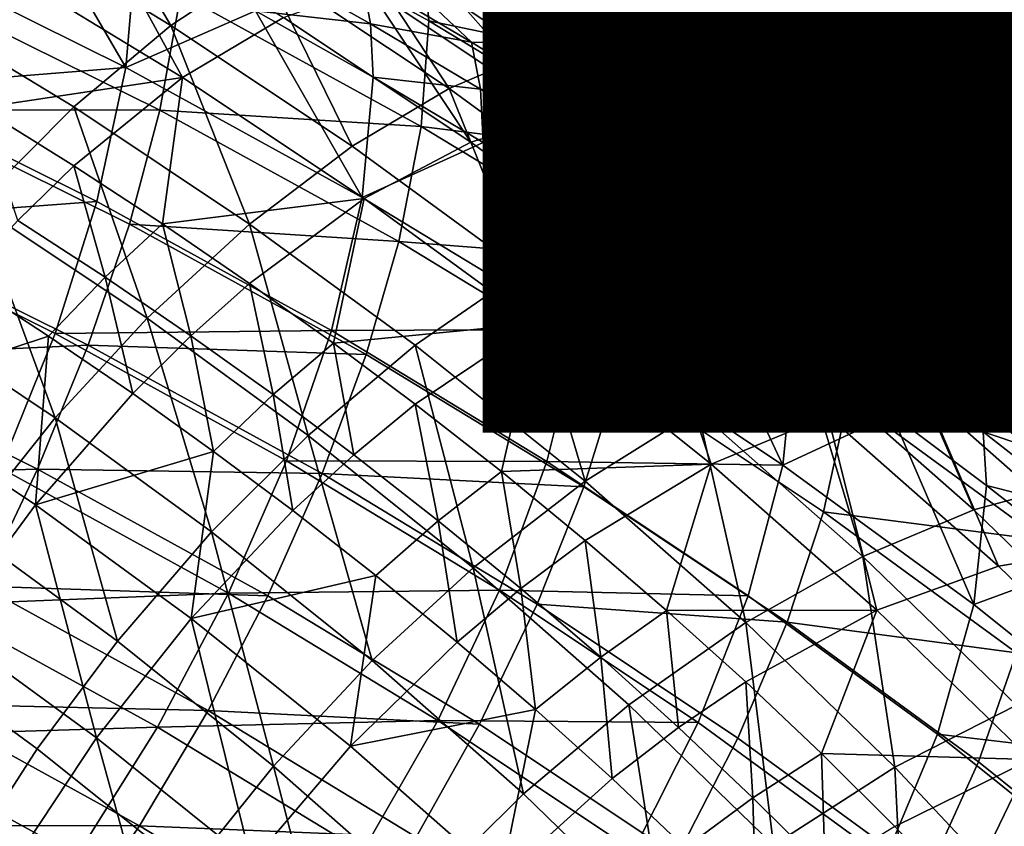
# Model space of a CAD drawing. Units: metres. Extents: x -9 to 2.1, y 0.3 to 4.9.
# Drawn here: x -1.3 to -1.3, y 0.6 to 0.6 of the extents above; entities that cross this region are included whole.
import ezdxf

# ---------------------------------------------------------------- set-up
doc = ezdxf.new("R2010")
doc.units = ezdxf.units.M
doc.linetypes.add('AUSGEZOGEN', pattern=[0])
doc.layers.add('Text Allgemein', color=7, linetype='AUSGEZOGEN', lineweight=25)
doc.layers.add('Vorh. Geländer', color=254, linetype='AUSGEZOGEN', lineweight=13)
doc.styles.add('ARIAL', font='ARIAL.TTF')

msp = doc.modelspace()

# ---------------------------------------------------------------- linework, layer by layer
at = {"layer": 'Vorh. Geländer', "color": 9, "linetype": 'AUSGEZOGEN', "lineweight": 25, "transparency": 33554687}
for points in [[(-1.339715, 0.621121, 0.478313), (-1.345181, 0.624442, 0.4811), (-1.342734, 0.62625, 0.483982)], [(-1.339715, 0.621121, 0.478313), (-1.342734, 0.62625, 0.483982), (-1.337119, 0.622839, 0.481119)], [(-1.327064, 0.6219, 0.50104), (-1.333255, 0.625661, 0.504196), (-1.332669, 0.623782, 0.507643), (-1.326442, 0.619999, 0.504468)], [(-1.34747, 0.623154, 0.51896), (-1.340988, 0.619935, 0.51626), (-1.343927, 0.624983, 0.514236)], [(-1.340988, 0.619935, 0.51626), (-1.3407, 0.62334, 0.512857), (-1.343927, 0.624983, 0.514236)], [(-1.33245, 0.621253, 0.511106), (-1.339236, 0.624986, 0.514238), (-1.339441, 0.622001, 0.517327), (-1.332669, 0.618277, 0.514202)], [(-1.332669, 0.623782, 0.507643), (-1.339236, 0.624986, 0.514238), (-1.33245, 0.621253, 0.511106)], [(-1.339389, 0.619656, 0.480668), (-1.344874, 0.622989, 0.483465), (-1.342191, 0.624777, 0.486856)], [(-1.339389, 0.619656, 0.480668), (-1.342191, 0.624777, 0.486856), (-1.336543, 0.621345, 0.483976)], [(-1.342455, 0.618831, 0.475917), (-1.347765, 0.622058, 0.478624), (-1.345181, 0.624442, 0.4811), (-1.339715, 0.621121, 0.478313)], [(-1.32952, 0.620345, 0.481011), (-1.334881, 0.623922, 0.484013), (-1.332789, 0.624527, 0.487204), (-1.327317, 0.620875, 0.48414)], [(-1.327317, 0.620875, 0.48414), (-1.332789, 0.624527, 0.487204), (-1.330913, 0.624621, 0.4906), (-1.32534, 0.620902, 0.48748)], [(-1.32534, 0.620902, 0.48748), (-1.330913, 0.624621, 0.4906), (-1.329386, 0.624236, 0.493914), (-1.323732, 0.620462, 0.490748)], [(-1.334337, 0.622482, 0.505758), (-1.337638, 0.624345, 0.507322), (-1.337407, 0.623031, 0.509389), (-1.334098, 0.621163, 0.507822)], [(-1.33512, 0.624298, 0.501981), (-1.334337, 0.622482, 0.505758), (-1.331246, 0.620648, 0.50422)], [(-1.329043, 0.620605, 0.498882), (-1.33512, 0.624298, 0.501981), (-1.331246, 0.620648, 0.50422)], [(-1.330355, 0.621825, 0.494976), (-1.33512, 0.624298, 0.501981), (-1.329043, 0.620605, 0.498882)], [(-1.323732, 0.620462, 0.490748), (-1.329386, 0.624236, 0.493914), (-1.328099, 0.623364, 0.497361)], [(-1.331878, 0.619341, 0.478184), (-1.337119, 0.622839, 0.481119), (-1.334881, 0.623922, 0.484013)], [(-1.331878, 0.619341, 0.478184), (-1.334881, 0.623922, 0.484013), (-1.32952, 0.620345, 0.481011)], [(-1.326442, 0.619999, 0.504468), (-1.332669, 0.623782, 0.507643), (-1.33245, 0.621253, 0.511106)], [(-1.33733, 0.621534, 0.511341), (-1.3407, 0.62334, 0.512857), (-1.340988, 0.619935, 0.51626)], [(-1.322375, 0.619544, 0.494157), (-1.328099, 0.623364, 0.497361), (-1.327064, 0.6219, 0.50104)], [(-1.323732, 0.620462, 0.490748), (-1.328099, 0.623364, 0.497361), (-1.322375, 0.619544, 0.494157)], [(-1.340988, 0.619935, 0.51626), (-1.34747, 0.623154, 0.51896), (-1.34823, 0.619349, 0.521576)], [(-1.344874, 0.622989, 0.483465), (-1.339389, 0.619656, 0.480668), (-1.345085, 0.618797, 0.479282)], [(-1.334098, 0.621163, 0.507822), (-1.337407, 0.623031, 0.509389), (-1.33733, 0.621534, 0.511341)], [(-1.334612, 0.617716, 0.475456), (-1.339715, 0.621121, 0.478313), (-1.337119, 0.622839, 0.481119)], [(-1.334612, 0.617716, 0.475456), (-1.337119, 0.622839, 0.481119), (-1.331878, 0.619341, 0.478184)], [(-1.331246, 0.620648, 0.50422), (-1.334337, 0.622482, 0.505758), (-1.334098, 0.621163, 0.507822)], [(-1.331271, 0.617827, 0.481024), (-1.336543, 0.621345, 0.483976), (-1.334161, 0.622195, 0.487417)], [(-1.328762, 0.618593, 0.484394), (-1.334161, 0.622195, 0.487417), (-1.332094, 0.622357, 0.491089)], [(-1.331271, 0.617827, 0.481024), (-1.334161, 0.622195, 0.487417), (-1.328762, 0.618593, 0.484394)], [(-1.326585, 0.618681, 0.488004), (-1.332094, 0.622357, 0.491089), (-1.330355, 0.621825, 0.494976)], [(-1.328762, 0.618593, 0.484394), (-1.332094, 0.622357, 0.491089), (-1.326585, 0.618681, 0.488004)], [(-1.345192, 0.616079, 0.474081), (-1.350344, 0.61921, 0.476708), (-1.347765, 0.622058, 0.478624), (-1.342455, 0.618831, 0.475917)], [(-1.34003, 0.618731, 0.519881), (-1.346579, 0.621982, 0.522609), (-1.347376, 0.618741, 0.524458)], [(-1.339441, 0.622001, 0.517327), (-1.346579, 0.621982, 0.522609), (-1.34003, 0.618731, 0.519881)], [(-1.332669, 0.618277, 0.514202), (-1.339441, 0.622001, 0.517327), (-1.34003, 0.618731, 0.519881)], [(-1.321286, 0.618044, 0.497804), (-1.327064, 0.6219, 0.50104), (-1.326442, 0.619999, 0.504468)], [(-1.322375, 0.619544, 0.494157), (-1.327064, 0.6219, 0.50104), (-1.321286, 0.618044, 0.497804)], [(-1.324752, 0.618086, 0.491839), (-1.330355, 0.621825, 0.494976), (-1.329043, 0.620605, 0.498882), (-1.32337, 0.61682, 0.495706)], [(-1.326585, 0.618681, 0.488004), (-1.330355, 0.621825, 0.494976), (-1.324752, 0.618086, 0.491839)], [(-1.340988, 0.619935, 0.51626), (-1.334325, 0.616271, 0.513185), (-1.33733, 0.621534, 0.511341)], [(-1.334269, 0.61624, 0.477802), (-1.339389, 0.619656, 0.480668), (-1.336543, 0.621345, 0.483976), (-1.331271, 0.617827, 0.481024)], [(-1.334325, 0.616271, 0.513185), (-1.334018, 0.619665, 0.509773), (-1.33733, 0.621534, 0.511341)], [(-1.334098, 0.621163, 0.507822), (-1.33733, 0.621534, 0.511341), (-1.334018, 0.619665, 0.509773)], [(-1.337499, 0.615524, 0.473142), (-1.342455, 0.618831, 0.475917), (-1.339715, 0.621121, 0.478313)], [(-1.337499, 0.615524, 0.473142), (-1.339715, 0.621121, 0.478313), (-1.334612, 0.617716, 0.475456)], [(-1.331246, 0.620648, 0.50422), (-1.334098, 0.621163, 0.507822), (-1.330999, 0.619325, 0.50628)], [(-1.330999, 0.619325, 0.50628), (-1.334098, 0.621163, 0.507822), (-1.334018, 0.619665, 0.509773)], [(-1.32621, 0.617462, 0.507925), (-1.33245, 0.621253, 0.511106), (-1.332669, 0.618277, 0.514202)], [(-1.326442, 0.619999, 0.504468), (-1.33245, 0.621253, 0.511106), (-1.32621, 0.617462, 0.507925)], [(-1.324472, 0.616658, 0.477918), (-1.32952, 0.620345, 0.481011), (-1.327317, 0.620875, 0.48414)], [(-1.322163, 0.617112, 0.480982), (-1.327317, 0.620875, 0.48414), (-1.32534, 0.620902, 0.48748), (-1.320092, 0.61707, 0.484264)], [(-1.324472, 0.616658, 0.477918), (-1.327317, 0.620875, 0.48414), (-1.322163, 0.617112, 0.480982)], [(-1.320092, 0.61707, 0.484264), (-1.32534, 0.620902, 0.48748), (-1.323732, 0.620462, 0.490748)], [(-1.328212, 0.61876, 0.502635), (-1.331246, 0.620648, 0.50422), (-1.330999, 0.619325, 0.50628)], [(-1.331246, 0.620648, 0.50422), (-1.328212, 0.61876, 0.502635), (-1.329043, 0.620605, 0.498882)], [(-1.329043, 0.620605, 0.498882), (-1.328212, 0.61876, 0.502635), (-1.325325, 0.616877, 0.501056)], [(-1.32337, 0.61682, 0.495706), (-1.329043, 0.620605, 0.498882), (-1.325325, 0.616877, 0.501056)], [(-1.326943, 0.615737, 0.47516), (-1.331878, 0.619341, 0.478184), (-1.32952, 0.620345, 0.481011), (-1.324472, 0.616658, 0.477918)], [(-1.318407, 0.616574, 0.487485), (-1.323732, 0.620462, 0.490748), (-1.322375, 0.619544, 0.494157)], [(-1.320092, 0.61707, 0.484264), (-1.323732, 0.620462, 0.490748), (-1.318407, 0.616574, 0.487485)], [(-1.340988, 0.619935, 0.51626), (-1.34823, 0.619349, 0.521576), (-1.341803, 0.616158, 0.518898)], [(-1.334325, 0.616271, 0.513185), (-1.340988, 0.619935, 0.51626), (-1.341803, 0.616158, 0.518898), (-1.335198, 0.612526, 0.51585)], [(-1.320631, 0.616121, 0.501214), (-1.326442, 0.619999, 0.504468), (-1.32621, 0.617462, 0.507925)], [(-1.321286, 0.618044, 0.497804), (-1.326442, 0.619999, 0.504468), (-1.320631, 0.616121, 0.501214)], [(-1.339389, 0.619656, 0.480668), (-1.342455, 0.61716, 0.477908), (-1.345085, 0.618797, 0.479282)], [(-1.339953, 0.615528, 0.476539), (-1.342455, 0.61716, 0.477908), (-1.339389, 0.619656, 0.480668)], [(-1.339389, 0.619656, 0.480668), (-1.334269, 0.61624, 0.477802), (-1.339953, 0.615528, 0.476539)], [(-1.330917, 0.617825, 0.50823), (-1.334018, 0.619665, 0.509773), (-1.334325, 0.616271, 0.513185)], [(-1.330999, 0.619325, 0.50628), (-1.334018, 0.619665, 0.509773), (-1.330917, 0.617825, 0.50823)], [(-1.316986, 0.615609, 0.490854), (-1.322375, 0.619544, 0.494157), (-1.321286, 0.618044, 0.497804)], [(-1.318407, 0.616574, 0.487485), (-1.322375, 0.619544, 0.494157), (-1.316986, 0.615609, 0.490854)], [(-1.341803, 0.616158, 0.518898), (-1.34823, 0.619349, 0.521576), (-1.349325, 0.615593, 0.523285)], [(-1.329807, 0.614207, 0.472512), (-1.334612, 0.617716, 0.475456), (-1.331878, 0.619341, 0.478184)], [(-1.329807, 0.614207, 0.472512), (-1.331878, 0.619341, 0.478184), (-1.326943, 0.615737, 0.47516)], [(-1.328212, 0.61876, 0.502635), (-1.330999, 0.619325, 0.50628), (-1.327958, 0.617433, 0.504692)], [(-1.327958, 0.617433, 0.504692), (-1.330999, 0.619325, 0.50628), (-1.330917, 0.617825, 0.50823)], [(-1.340382, 0.612869, 0.471387), (-1.345192, 0.616079, 0.474081), (-1.342455, 0.618831, 0.475917)], [(-1.340382, 0.612869, 0.471387), (-1.342455, 0.618831, 0.475917), (-1.337499, 0.615524, 0.473142)], [(-1.340886, 0.615519, 0.521754), (-1.347376, 0.618741, 0.524458), (-1.348454, 0.615298, 0.525838), (-1.342044, 0.612115, 0.523167)], [(-1.34003, 0.618731, 0.519881), (-1.347376, 0.618741, 0.524458), (-1.340886, 0.615519, 0.521754)], [(-1.344027, 0.615628, 0.476796), (-1.345085, 0.618797, 0.479282), (-1.342455, 0.61716, 0.477908)], [(-1.3333, 0.615029, 0.516775), (-1.34003, 0.618731, 0.519881), (-1.340886, 0.615519, 0.521754)], [(-1.332669, 0.618277, 0.514202), (-1.34003, 0.618731, 0.519881), (-1.3333, 0.615029, 0.516775)], [(-1.326306, 0.614202, 0.477982), (-1.331271, 0.617827, 0.481024), (-1.328762, 0.618593, 0.484394), (-1.323677, 0.61488, 0.481278)], [(-1.323677, 0.61488, 0.481278), (-1.328762, 0.618593, 0.484394), (-1.326585, 0.618681, 0.488004), (-1.321396, 0.614892, 0.484824)], [(-1.325325, 0.616877, 0.501056), (-1.328212, 0.61876, 0.502635), (-1.327958, 0.617433, 0.504692)], [(-1.321396, 0.614892, 0.484824), (-1.326585, 0.618681, 0.488004), (-1.324752, 0.618086, 0.491839)], [(-1.326443, 0.614493, 0.511028), (-1.332669, 0.618277, 0.514202), (-1.3333, 0.615029, 0.516775)], [(-1.32621, 0.617462, 0.507925), (-1.332669, 0.618277, 0.514202), (-1.326443, 0.614493, 0.511028)], [(-1.319476, 0.614233, 0.488606), (-1.324752, 0.618086, 0.491839), (-1.32337, 0.61682, 0.495706)], [(-1.321396, 0.614892, 0.484824), (-1.324752, 0.618086, 0.491839), (-1.319476, 0.614233, 0.488606)], [(-1.315844, 0.61407, 0.49447), (-1.321286, 0.618044, 0.497804), (-1.320631, 0.616121, 0.501214)], [(-1.316986, 0.615609, 0.490854), (-1.321286, 0.618044, 0.497804), (-1.315844, 0.61407, 0.49447)], [(-1.332832, 0.612116, 0.470282), (-1.337499, 0.615524, 0.473142), (-1.334612, 0.617716, 0.475456), (-1.329807, 0.614207, 0.472512)], [(-1.334325, 0.616271, 0.513185), (-1.328199, 0.612549, 0.510062), (-1.330917, 0.617825, 0.50823)], [(-1.329447, 0.612719, 0.474847), (-1.334269, 0.61624, 0.477802), (-1.331271, 0.617827, 0.481024), (-1.326306, 0.614202, 0.477982)], [(-1.328199, 0.612549, 0.510062), (-1.327873, 0.615931, 0.50664), (-1.330917, 0.617825, 0.50823)], [(-1.327958, 0.617433, 0.504692), (-1.330917, 0.617825, 0.50823), (-1.327873, 0.615931, 0.50664)], [(-1.325325, 0.616877, 0.501056), (-1.327958, 0.617433, 0.504692), (-1.325065, 0.615545, 0.503109)], [(-1.325065, 0.615545, 0.503109), (-1.327958, 0.617433, 0.504692), (-1.327873, 0.615931, 0.50664)], [(-1.320386, 0.613576, 0.504664), (-1.32621, 0.617462, 0.507925), (-1.326443, 0.614493, 0.511028)], [(-1.320631, 0.616121, 0.501214), (-1.32621, 0.617462, 0.507925), (-1.320386, 0.613576, 0.504664)], [(-1.341567, 0.614023, 0.47545), (-1.344027, 0.615628, 0.476796), (-1.342455, 0.61716, 0.477908)], [(-1.341567, 0.614023, 0.47545), (-1.342455, 0.61716, 0.477908), (-1.339953, 0.615528, 0.476539)], [(-1.322495, 0.614945, 0.499434), (-1.325325, 0.616877, 0.501056), (-1.325065, 0.615545, 0.503109)], [(-1.325325, 0.616877, 0.501056), (-1.322495, 0.614945, 0.499434), (-1.32337, 0.61682, 0.495706)], [(-1.319294, 0.612511, 0.474438), (-1.324472, 0.616658, 0.477918), (-1.322163, 0.617112, 0.480982)], [(-1.316877, 0.612878, 0.477429), (-1.322163, 0.617112, 0.480982), (-1.320092, 0.61707, 0.484264)], [(-1.319294, 0.612511, 0.474438), (-1.322163, 0.617112, 0.480982), (-1.316877, 0.612878, 0.477429)], [(-1.314709, 0.612759, 0.480646), (-1.320092, 0.61707, 0.484264), (-1.318407, 0.616574, 0.487485), (-1.312945, 0.612199, 0.483815)], [(-1.316877, 0.612878, 0.477429), (-1.320092, 0.61707, 0.484264), (-1.314709, 0.612759, 0.480646)], [(-1.32188, 0.611682, 0.471758), (-1.326943, 0.615737, 0.47516), (-1.324472, 0.616658, 0.477918), (-1.319294, 0.612511, 0.474438)], [(-1.32337, 0.61682, 0.495706), (-1.322495, 0.614945, 0.499434), (-1.319774, 0.613002, 0.497804)], [(-1.318028, 0.612919, 0.492433), (-1.32337, 0.61682, 0.495706), (-1.319774, 0.613002, 0.497804)], [(-1.319476, 0.614233, 0.488606), (-1.32337, 0.61682, 0.495706), (-1.318028, 0.612919, 0.492433)], [(-1.312945, 0.612199, 0.483815), (-1.318407, 0.616574, 0.487485), (-1.316986, 0.615609, 0.490854)], [(-1.341803, 0.616158, 0.518898), (-1.349325, 0.615593, 0.523285), (-1.34298, 0.612442, 0.520642)], [(-1.342975, 0.610066, 0.470304), (-1.347653, 0.613187, 0.472924), (-1.345192, 0.616079, 0.474081)], [(-1.342975, 0.610066, 0.470304), (-1.345192, 0.616079, 0.474081), (-1.340382, 0.612869, 0.471387)], [(-1.335198, 0.612526, 0.51585), (-1.341803, 0.616158, 0.518898), (-1.34298, 0.612442, 0.520642)], [(-1.334269, 0.61624, 0.477802), (-1.337499, 0.613853, 0.475133), (-1.339953, 0.615528, 0.476539)], [(-1.335141, 0.612169, 0.47372), (-1.337499, 0.613853, 0.475133), (-1.334269, 0.61624, 0.477802)], [(-1.328199, 0.612549, 0.510062), (-1.334325, 0.616271, 0.513185), (-1.335198, 0.612526, 0.51585)], [(-1.334269, 0.61624, 0.477802), (-1.329447, 0.612719, 0.474847), (-1.335141, 0.612169, 0.47372)], [(-1.315158, 0.612124, 0.497861), (-1.320631, 0.616121, 0.501214), (-1.320386, 0.613576, 0.504664)], [(-1.315844, 0.61407, 0.49447), (-1.320631, 0.616121, 0.501214), (-1.315158, 0.612124, 0.497861)], [(-1.324977, 0.614043, 0.505056), (-1.327873, 0.615931, 0.50664), (-1.328199, 0.612549, 0.510062)], [(-1.325065, 0.615545, 0.503109), (-1.327873, 0.615931, 0.50664), (-1.324977, 0.614043, 0.505056)], [(-1.34298, 0.612442, 0.520642), (-1.349325, 0.615593, 0.523285), (-1.350746, 0.611749, 0.524278), (-1.344505, 0.60865, 0.521678)], [(-1.343162, 0.612365, 0.474576), (-1.34558, 0.613942, 0.4759), (-1.344027, 0.615628, 0.476796), (-1.341567, 0.614023, 0.47545)], [(-1.334216, 0.61185, 0.518676), (-1.340886, 0.615519, 0.521754), (-1.342044, 0.612115, 0.523167)], [(-1.339155, 0.612377, 0.474068), (-1.341567, 0.614023, 0.47545), (-1.339953, 0.615528, 0.476539)], [(-1.3333, 0.615029, 0.516775), (-1.340886, 0.615519, 0.521754), (-1.334216, 0.61185, 0.518676)], [(-1.335853, 0.609562, 0.468612), (-1.340382, 0.612869, 0.471387), (-1.337499, 0.615524, 0.473142)], [(-1.339155, 0.612377, 0.474068), (-1.339953, 0.615528, 0.476539), (-1.337499, 0.613853, 0.475133)], [(-1.335853, 0.609562, 0.468612), (-1.337499, 0.615524, 0.473142), (-1.332832, 0.612116, 0.470282)], [(-1.324878, 0.61026, 0.469199), (-1.329807, 0.614207, 0.472512), (-1.326943, 0.615737, 0.47516)], [(-1.324878, 0.61026, 0.469199), (-1.326943, 0.615737, 0.47516), (-1.32188, 0.611682, 0.471758)], [(-1.322495, 0.614945, 0.499434), (-1.325065, 0.615545, 0.503109), (-1.322227, 0.613609, 0.501483)], [(-1.322227, 0.613609, 0.501483), (-1.325065, 0.615545, 0.503109), (-1.324977, 0.614043, 0.505056)], [(-1.311457, 0.611181, 0.487139), (-1.316986, 0.615609, 0.490854), (-1.315844, 0.61407, 0.49447)], [(-1.312945, 0.612199, 0.483815), (-1.316986, 0.615609, 0.490854), (-1.311457, 0.611181, 0.487139)], [(-1.342044, 0.612115, 0.523167), (-1.348454, 0.615298, 0.525838), (-1.349786, 0.611755, 0.526695)], [(-1.327112, 0.611269, 0.51362), (-1.3333, 0.615029, 0.516775), (-1.334216, 0.61185, 0.518676), (-1.328084, 0.608124, 0.51555)], [(-1.326443, 0.614493, 0.511028), (-1.3333, 0.615029, 0.516775), (-1.327112, 0.611269, 0.51362)], [(-1.319774, 0.613002, 0.497804), (-1.322495, 0.614945, 0.499434), (-1.322227, 0.613609, 0.501483)], [(-1.321214, 0.610123, 0.47456), (-1.326306, 0.614202, 0.477982), (-1.323677, 0.61488, 0.481278)], [(-1.318462, 0.610703, 0.477773), (-1.323677, 0.61488, 0.481278), (-1.321396, 0.614892, 0.484824)], [(-1.321214, 0.610123, 0.47456), (-1.323677, 0.61488, 0.481278), (-1.318462, 0.610703, 0.477773)], [(-1.316074, 0.610629, 0.481248), (-1.321396, 0.614892, 0.484824), (-1.319476, 0.614233, 0.488606), (-1.314064, 0.609899, 0.484969)], [(-1.318462, 0.610703, 0.477773), (-1.321396, 0.614892, 0.484824), (-1.316074, 0.610629, 0.481248)], [(-1.320631, 0.610615, 0.507774), (-1.326443, 0.614493, 0.511028), (-1.327112, 0.611269, 0.51362)], [(-1.320386, 0.613576, 0.504664), (-1.326443, 0.614493, 0.511028), (-1.320631, 0.610615, 0.507774)], [(-1.328045, 0.608282, 0.467065), (-1.332832, 0.612116, 0.470282), (-1.329807, 0.614207, 0.472512)], [(-1.328045, 0.608282, 0.467065), (-1.329807, 0.614207, 0.472512), (-1.324878, 0.61026, 0.469199)], [(-1.324502, 0.608758, 0.471524), (-1.329447, 0.612719, 0.474847), (-1.326306, 0.614202, 0.477982)], [(-1.324502, 0.608758, 0.471524), (-1.326306, 0.614202, 0.477982), (-1.321214, 0.610123, 0.47456)], [(-1.314064, 0.609899, 0.484969), (-1.319476, 0.614233, 0.488606), (-1.318028, 0.612919, 0.492433)], [(-1.348178, 0.610715, 0.474888), (-1.34558, 0.613942, 0.4759), (-1.343162, 0.612365, 0.474576)], [(-1.340791, 0.610747, 0.473218), (-1.343162, 0.612365, 0.474576), (-1.341567, 0.614023, 0.47545)], [(-1.340791, 0.610747, 0.473218), (-1.341567, 0.614023, 0.47545), (-1.339155, 0.612377, 0.474068)], [(-1.336837, 0.610721, 0.472679), (-1.339155, 0.612377, 0.474068), (-1.337499, 0.613853, 0.475133)], [(-1.336837, 0.610721, 0.472679), (-1.337499, 0.613853, 0.475133), (-1.335141, 0.612169, 0.47372)], [(-1.328199, 0.612549, 0.510062), (-1.322481, 0.608733, 0.50686), (-1.324977, 0.614043, 0.505056)], [(-1.322481, 0.608733, 0.50686), (-1.322138, 0.612104, 0.503429), (-1.324977, 0.614043, 0.505056)], [(-1.322227, 0.613609, 0.501483), (-1.324977, 0.614043, 0.505056), (-1.322138, 0.612104, 0.503429)], [(-1.319774, 0.613002, 0.497804), (-1.322227, 0.613609, 0.501483), (-1.3195, 0.611661, 0.499849)], [(-1.3195, 0.611661, 0.499849), (-1.322227, 0.613609, 0.501483), (-1.322138, 0.612104, 0.503429)], [(-1.314902, 0.609571, 0.501303), (-1.320386, 0.613576, 0.504664), (-1.320631, 0.610615, 0.507774)], [(-1.315158, 0.612124, 0.497861), (-1.320386, 0.613576, 0.504664), (-1.314902, 0.609571, 0.501303)], [(-1.345507, 0.606899, 0.469758), (-1.347653, 0.613187, 0.472924), (-1.342975, 0.610066, 0.470304)], [(-1.317111, 0.611013, 0.496135), (-1.319774, 0.613002, 0.497804), (-1.3195, 0.611661, 0.499849)], [(-1.319774, 0.613002, 0.497804), (-1.317111, 0.611013, 0.496135), (-1.318028, 0.612919, 0.492433)], [(-1.33857, 0.606848, 0.467605), (-1.342975, 0.610066, 0.470304), (-1.340382, 0.612869, 0.471387)], [(-1.33857, 0.606848, 0.467605), (-1.340382, 0.612869, 0.471387), (-1.335853, 0.609562, 0.468612)], [(-1.329447, 0.612719, 0.474847), (-1.332832, 0.610445, 0.472273), (-1.335141, 0.612169, 0.47372)], [(-1.330409, 0.60855, 0.470683), (-1.332832, 0.610445, 0.472273), (-1.329447, 0.612719, 0.474847)], [(-1.329447, 0.612719, 0.474847), (-1.324502, 0.608758, 0.471524), (-1.330409, 0.60855, 0.470683)], [(-1.314405, 0.608202, 0.470823), (-1.319294, 0.612511, 0.474438), (-1.316877, 0.612878, 0.477429), (-1.311886, 0.608479, 0.473738)], [(-1.318028, 0.612919, 0.492433), (-1.317111, 0.611013, 0.496135), (-1.314315, 0.608827, 0.494301)], [(-1.312548, 0.60853, 0.48875), (-1.318028, 0.612919, 0.492433), (-1.314315, 0.608827, 0.494301)], [(-1.314064, 0.609899, 0.484969), (-1.318028, 0.612919, 0.492433), (-1.312548, 0.60853, 0.48875)], [(-1.311886, 0.608479, 0.473738), (-1.316877, 0.612878, 0.477429), (-1.314709, 0.612759, 0.480646)], [(-1.336458, 0.608855, 0.517632), (-1.34298, 0.612442, 0.520642), (-1.344505, 0.60865, 0.521678), (-1.338091, 0.605123, 0.518718)], [(-1.335198, 0.612526, 0.51585), (-1.34298, 0.612442, 0.520642), (-1.336458, 0.608855, 0.517632)], [(-1.329126, 0.608836, 0.512754), (-1.335198, 0.612526, 0.51585), (-1.336458, 0.608855, 0.517632)], [(-1.328199, 0.612549, 0.510062), (-1.335198, 0.612526, 0.51585), (-1.329126, 0.608836, 0.512754)], [(-1.322481, 0.608733, 0.50686), (-1.328199, 0.612549, 0.510062), (-1.329126, 0.608836, 0.512754)], [(-1.3171, 0.60747, 0.468223), (-1.32188, 0.611682, 0.471758), (-1.319294, 0.612511, 0.474438)], [(-1.3171, 0.60747, 0.468223), (-1.319294, 0.612511, 0.474438), (-1.314405, 0.608202, 0.470823)], [(-1.343528, 0.607613, 0.472284), (-1.348178, 0.610715, 0.474888), (-1.343162, 0.612365, 0.474576)], [(-1.343162, 0.612365, 0.474576), (-1.340791, 0.610747, 0.473218), (-1.343528, 0.607613, 0.472284)], [(-1.338513, 0.609119, 0.471853), (-1.340791, 0.610747, 0.473218), (-1.339155, 0.612377, 0.474068)], [(-1.338513, 0.609119, 0.471853), (-1.339155, 0.612377, 0.474068), (-1.336837, 0.610721, 0.472679)], [(-1.334567, 0.609026, 0.471256), (-1.336837, 0.610721, 0.472679), (-1.335141, 0.612169, 0.47372)], [(-1.334567, 0.609026, 0.471256), (-1.335141, 0.612169, 0.47372), (-1.332832, 0.610445, 0.472273)], [(-1.342044, 0.612115, 0.523167), (-1.349786, 0.611755, 0.526695), (-1.343475, 0.608621, 0.524065)], [(-1.335456, 0.608492, 0.520127), (-1.342044, 0.612115, 0.523167), (-1.343475, 0.608621, 0.524065)], [(-1.334216, 0.61185, 0.518676), (-1.342044, 0.612115, 0.523167), (-1.335456, 0.608492, 0.520127)], [(-1.331206, 0.605841, 0.46549), (-1.335853, 0.609562, 0.468612), (-1.332832, 0.612116, 0.470282)], [(-1.331206, 0.605841, 0.46549), (-1.332832, 0.612116, 0.470282), (-1.328045, 0.608282, 0.467065)], [(-1.319409, 0.610155, 0.501794), (-1.322138, 0.612104, 0.503429), (-1.322481, 0.608733, 0.50686)], [(-1.3195, 0.611661, 0.499849), (-1.322138, 0.612104, 0.503429), (-1.319409, 0.610155, 0.501794)], [(-1.343475, 0.608621, 0.524065), (-1.349786, 0.611755, 0.526695), (-1.351248, 0.608403, 0.526998)], [(-1.328084, 0.608124, 0.51555), (-1.334216, 0.61185, 0.518676), (-1.335456, 0.608492, 0.520127)], [(-1.320225, 0.606159, 0.465758), (-1.324878, 0.61026, 0.469199), (-1.32188, 0.611682, 0.471758)], [(-1.320225, 0.606159, 0.465758), (-1.32188, 0.611682, 0.471758), (-1.3171, 0.60747, 0.468223)], [(-1.317111, 0.611013, 0.496135), (-1.3195, 0.611661, 0.499849), (-1.316831, 0.609668, 0.498177)], [(-1.316831, 0.609668, 0.498177), (-1.3195, 0.611661, 0.499849), (-1.319409, 0.610155, 0.501794)], [(-1.321336, 0.607415, 0.510386), (-1.327112, 0.611269, 0.51362), (-1.328084, 0.608124, 0.51555), (-1.32236, 0.604305, 0.512345)], [(-1.320631, 0.610615, 0.507774), (-1.327112, 0.611269, 0.51362), (-1.321336, 0.607415, 0.510386)], [(-1.314315, 0.608827, 0.494301), (-1.317111, 0.611013, 0.496135), (-1.316831, 0.609668, 0.498177)], [(-1.346072, 0.604156, 0.472062), (-1.350593, 0.607173, 0.474594), (-1.348178, 0.610715, 0.474888), (-1.343528, 0.607613, 0.472284)], [(-1.343528, 0.607613, 0.472284), (-1.340791, 0.610747, 0.473218), (-1.338513, 0.609119, 0.471853)], [(-1.336282, 0.607453, 0.470455), (-1.338513, 0.609119, 0.471853), (-1.336837, 0.610721, 0.472679)], [(-1.336282, 0.607453, 0.470455), (-1.336837, 0.610721, 0.472679), (-1.334567, 0.609026, 0.471256)], [(-1.315159, 0.606619, 0.50442), (-1.320631, 0.610615, 0.507774), (-1.321336, 0.607415, 0.510386)], [(-1.316406, 0.605886, 0.471004), (-1.321214, 0.610123, 0.47456), (-1.318462, 0.610703, 0.477773)], [(-1.314902, 0.609571, 0.501303), (-1.320631, 0.610615, 0.507774), (-1.315159, 0.606619, 0.50442)], [(-1.313538, 0.606363, 0.474132), (-1.318462, 0.610703, 0.477773), (-1.316074, 0.610629, 0.481248)], [(-1.316406, 0.605886, 0.471004), (-1.318462, 0.610703, 0.477773), (-1.313538, 0.606363, 0.474132)], [(-1.332185, 0.607163, 0.469693), (-1.334567, 0.609026, 0.471256), (-1.332832, 0.610445, 0.472273)], [(-1.332185, 0.607163, 0.469693), (-1.332832, 0.610445, 0.472273), (-1.330409, 0.60855, 0.470683)], [(-1.323525, 0.604299, 0.463722), (-1.328045, 0.608282, 0.467065), (-1.324878, 0.61026, 0.469199)], [(-1.323525, 0.604299, 0.463722), (-1.324878, 0.61026, 0.469199), (-1.320225, 0.606159, 0.465758)], [(-1.341223, 0.60377, 0.467132), (-1.345507, 0.606899, 0.469758), (-1.342975, 0.610066, 0.470304)], [(-1.341223, 0.60377, 0.467132), (-1.342975, 0.610066, 0.470304), (-1.33857, 0.606848, 0.467605)], [(-1.319832, 0.604643, 0.468071), (-1.324502, 0.608758, 0.471524), (-1.321214, 0.610123, 0.47456)], [(-1.322481, 0.608733, 0.50686), (-1.317097, 0.604801, 0.503561), (-1.319409, 0.610155, 0.501794)], [(-1.319832, 0.604643, 0.468071), (-1.321214, 0.610123, 0.47456), (-1.316406, 0.605886, 0.471004)], [(-1.317097, 0.604801, 0.503561), (-1.316737, 0.60816, 0.50012), (-1.319409, 0.610155, 0.501794)], [(-1.316831, 0.609668, 0.498177), (-1.319409, 0.610155, 0.501794), (-1.316737, 0.60816, 0.50012)], [(-1.314315, 0.608827, 0.494301), (-1.316831, 0.609668, 0.498177), (-1.314028, 0.607476, 0.496338)], [(-1.314028, 0.607476, 0.496338), (-1.316831, 0.609668, 0.498177), (-1.316737, 0.60816, 0.50012)], [(-1.33405, 0.603229, 0.464568), (-1.33857, 0.606848, 0.467605), (-1.335853, 0.609562, 0.468612)], [(-1.33405, 0.603229, 0.464568), (-1.335853, 0.609562, 0.468612), (-1.331206, 0.605841, 0.46549)], [(-1.339149, 0.604415, 0.469601), (-1.343528, 0.607613, 0.472284), (-1.338513, 0.609119, 0.471853)], [(-1.338513, 0.609119, 0.471853), (-1.336282, 0.607453, 0.470455), (-1.339149, 0.604415, 0.469601)], [(-1.330462, 0.605212, 0.514575), (-1.336458, 0.608855, 0.517632), (-1.338091, 0.605123, 0.518718)], [(-1.329126, 0.608836, 0.512754), (-1.336458, 0.608855, 0.517632), (-1.330462, 0.605212, 0.514575)], [(-1.33394, 0.605622, 0.468918), (-1.336282, 0.607453, 0.470455), (-1.334567, 0.609026, 0.471256), (-1.332185, 0.607163, 0.469693)], [(-1.323457, 0.605053, 0.50958), (-1.329126, 0.608836, 0.512754), (-1.330462, 0.605212, 0.514575)], [(-1.322481, 0.608733, 0.50686), (-1.329126, 0.608836, 0.512754), (-1.323457, 0.605053, 0.50958)], [(-1.343475, 0.608621, 0.524065), (-1.351248, 0.608403, 0.526998), (-1.345044, 0.605322, 0.524413)], [(-1.338091, 0.605123, 0.518718), (-1.344505, 0.60865, 0.521678), (-1.346375, 0.6048, 0.521998)], [(-1.336988, 0.605053, 0.521072), (-1.343475, 0.608621, 0.524065), (-1.345044, 0.605322, 0.524413)], [(-1.335456, 0.608492, 0.520127), (-1.343475, 0.608621, 0.524065), (-1.336988, 0.605053, 0.521072)], [(-1.324502, 0.608758, 0.471524), (-1.328045, 0.606611, 0.469056), (-1.330409, 0.60855, 0.470683)], [(-1.325754, 0.60464, 0.467402), (-1.328045, 0.606611, 0.469056), (-1.324502, 0.608758, 0.471524)], [(-1.324502, 0.608758, 0.471524), (-1.319832, 0.604643, 0.468071), (-1.325754, 0.60464, 0.467402)], [(-1.317097, 0.604801, 0.503561), (-1.322481, 0.608733, 0.50686), (-1.323457, 0.605053, 0.50958), (-1.318119, 0.601155, 0.50631)], [(-1.329399, 0.604812, 0.517039), (-1.335456, 0.608492, 0.520127), (-1.336988, 0.605053, 0.521072), (-1.331024, 0.60143, 0.518031)], [(-1.328084, 0.608124, 0.51555), (-1.335456, 0.608492, 0.520127), (-1.329399, 0.604812, 0.517039)], [(-1.329861, 0.605257, 0.468094), (-1.332185, 0.607163, 0.469693), (-1.330409, 0.60855, 0.470683)], [(-1.32682, 0.601975, 0.462246), (-1.331206, 0.605841, 0.46549), (-1.328045, 0.608282, 0.467065), (-1.323525, 0.604299, 0.463722)], [(-1.329861, 0.605257, 0.468094), (-1.330409, 0.60855, 0.470683), (-1.328045, 0.606611, 0.469056)], [(-1.32236, 0.604305, 0.512345), (-1.328084, 0.608124, 0.51555), (-1.329399, 0.604812, 0.517039)], [(-1.312658, 0.603161, 0.464607), (-1.3171, 0.60747, 0.468223), (-1.314405, 0.608202, 0.470823)], [(-1.313932, 0.605967, 0.498279), (-1.316737, 0.60816, 0.50012), (-1.317097, 0.604801, 0.503561)], [(-1.314028, 0.607476, 0.496338), (-1.316737, 0.60816, 0.50012), (-1.313932, 0.605967, 0.498279)], [(-1.341814, 0.601047, 0.469453), (-1.346072, 0.604156, 0.472062), (-1.343528, 0.607613, 0.472284)], [(-1.341814, 0.601047, 0.469453), (-1.343528, 0.607613, 0.472284), (-1.339149, 0.604415, 0.469601)], [(-1.339149, 0.604415, 0.469601), (-1.336282, 0.607453, 0.470455), (-1.33394, 0.605622, 0.468918)], [(-1.315901, 0.601964, 0.462238), (-1.320225, 0.606159, 0.465758), (-1.3171, 0.60747, 0.468223), (-1.312658, 0.603161, 0.464607)], [(-1.315897, 0.603443, 0.507053), (-1.321336, 0.607415, 0.510386), (-1.32236, 0.604305, 0.512345)], [(-1.315159, 0.606619, 0.50442), (-1.321336, 0.607415, 0.510386), (-1.315897, 0.603443, 0.507053)], [(-1.343482, 0.600739, 0.467217), (-1.347664, 0.603792, 0.46978), (-1.345507, 0.606899, 0.469758), (-1.341223, 0.60377, 0.467132)], [(-1.331656, 0.603748, 0.467346), (-1.33394, 0.605622, 0.468918), (-1.332185, 0.607163, 0.469693)], [(-1.331656, 0.603748, 0.467346), (-1.332185, 0.607163, 0.469693), (-1.329861, 0.605257, 0.468094)], [(-1.336828, 0.60025, 0.464179), (-1.341223, 0.60377, 0.467132), (-1.33857, 0.606848, 0.467605)], [(-1.336828, 0.60025, 0.464179), (-1.33857, 0.606848, 0.467605), (-1.33405, 0.603229, 0.464568)], [(-1.327609, 0.603319, 0.466468), (-1.329861, 0.605257, 0.468094), (-1.328045, 0.606611, 0.469056)], [(-1.327609, 0.603319, 0.466468), (-1.328045, 0.606611, 0.469056), (-1.325754, 0.60464, 0.467402)], [(-1.311938, 0.601552, 0.467368), (-1.316406, 0.605886, 0.471004), (-1.313538, 0.606363, 0.474132)], [(-1.319325, 0.600224, 0.460303), (-1.323525, 0.604299, 0.463722), (-1.320225, 0.606159, 0.465758)], [(-1.319325, 0.600224, 0.460303), (-1.320225, 0.606159, 0.465758), (-1.315901, 0.601964, 0.462238)], [(-1.329784, 0.599469, 0.461413), (-1.33405, 0.603229, 0.464568), (-1.331206, 0.605841, 0.46549)], [(-1.329784, 0.599469, 0.461413), (-1.331206, 0.605841, 0.46549), (-1.32682, 0.601975, 0.462246)], [(-1.315494, 0.600434, 0.464539), (-1.319832, 0.604643, 0.468071), (-1.316406, 0.605886, 0.471004), (-1.311938, 0.601552, 0.467368)], [(-1.317097, 0.604801, 0.503561), (-1.311574, 0.600378, 0.499849), (-1.313932, 0.605967, 0.498279)], [(-1.334657, 0.600817, 0.466582), (-1.339149, 0.604415, 0.469601), (-1.33394, 0.605622, 0.468918)], [(-1.33394, 0.605622, 0.468918), (-1.331656, 0.603748, 0.467346), (-1.334657, 0.600817, 0.466582)], [(-1.338668, 0.601816, 0.521471), (-1.345044, 0.605322, 0.524413), (-1.346847, 0.602002, 0.524255)], [(-1.336988, 0.605053, 0.521072), (-1.345044, 0.605322, 0.524413), (-1.338668, 0.601816, 0.521471)], [(-1.329442, 0.601844, 0.465748), (-1.331656, 0.603748, 0.467346), (-1.329861, 0.605257, 0.468094)], [(-1.329442, 0.601844, 0.465748), (-1.329861, 0.605257, 0.468094), (-1.327609, 0.603319, 0.466468)], [(-1.338091, 0.605123, 0.518718), (-1.346375, 0.6048, 0.521998), (-1.340093, 0.601345, 0.519099)], [(-1.332194, 0.60154, 0.515712), (-1.338091, 0.605123, 0.518718), (-1.340093, 0.601345, 0.519099)], [(-1.331024, 0.60143, 0.518031), (-1.336988, 0.605053, 0.521072), (-1.338668, 0.601816, 0.521471)], [(-1.330462, 0.605212, 0.514575), (-1.338091, 0.605123, 0.518718), (-1.332194, 0.60154, 0.515712)], [(-1.324865, 0.601477, 0.511441), (-1.330462, 0.605212, 0.514575), (-1.332194, 0.60154, 0.515712)], [(-1.323457, 0.605053, 0.50958), (-1.330462, 0.605212, 0.514575), (-1.324865, 0.601477, 0.511441)], [(-1.318119, 0.601155, 0.50631), (-1.323457, 0.605053, 0.50958), (-1.324865, 0.601477, 0.511441), (-1.319594, 0.597628, 0.508211)], [(-1.340093, 0.601345, 0.519099), (-1.346375, 0.6048, 0.521998), (-1.348501, 0.601091, 0.521564)], [(-1.323745, 0.601039, 0.513873), (-1.329399, 0.604812, 0.517039), (-1.331024, 0.60143, 0.518031), (-1.325457, 0.597715, 0.514914)], [(-1.32236, 0.604305, 0.512345), (-1.329399, 0.604812, 0.517039), (-1.323745, 0.601039, 0.513873)], [(-1.311574, 0.600378, 0.499849), (-1.317097, 0.604801, 0.503561), (-1.318119, 0.601155, 0.50631)], [(-1.337447, 0.597549, 0.466518), (-1.341814, 0.601047, 0.469453), (-1.339149, 0.604415, 0.469601)], [(-1.337447, 0.597549, 0.466518), (-1.339149, 0.604415, 0.469601), (-1.334657, 0.600817, 0.466582)], [(-1.325418, 0.601341, 0.464808), (-1.327609, 0.603319, 0.466468), (-1.325754, 0.60464, 0.467402)], [(-1.319832, 0.604643, 0.468071), (-1.323525, 0.602627, 0.465714), (-1.325754, 0.60464, 0.467402)], [(-1.325418, 0.601341, 0.464808), (-1.325754, 0.60464, 0.467402), (-1.323525, 0.602627, 0.465714)], [(-1.321394, 0.600609, 0.46402), (-1.323525, 0.602627, 0.465714), (-1.319832, 0.604643, 0.468071)], [(-1.319832, 0.604643, 0.468071), (-1.315494, 0.600434, 0.464539), (-1.321394, 0.600609, 0.46402)], [(-1.344158, 0.597497, 0.470025), (-1.348309, 0.600529, 0.472569), (-1.346072, 0.604156, 0.472062), (-1.341814, 0.601047, 0.469453)], [(-1.322744, 0.598021, 0.458928), (-1.32682, 0.601975, 0.462246), (-1.323525, 0.604299, 0.463722)], [(-1.31697, 0.600368, 0.509042), (-1.32236, 0.604305, 0.512345), (-1.323745, 0.601039, 0.513873), (-1.318421, 0.597151, 0.510611)], [(-1.322744, 0.598021, 0.458928), (-1.323525, 0.604299, 0.463722), (-1.319325, 0.600224, 0.460303)], [(-1.315897, 0.603443, 0.507053), (-1.32236, 0.604305, 0.512345), (-1.31697, 0.600368, 0.509042)], [(-1.34545, 0.597692, 0.467777), (-1.349541, 0.60068, 0.470284), (-1.347664, 0.603792, 0.46978), (-1.343482, 0.600739, 0.467217)], [(-1.339193, 0.597303, 0.464335), (-1.343482, 0.600739, 0.467217), (-1.341223, 0.60377, 0.467132), (-1.336828, 0.60025, 0.464179)], [(-1.334657, 0.600817, 0.466582), (-1.331656, 0.603748, 0.467346), (-1.329442, 0.601844, 0.465748)], [(-1.327288, 0.599899, 0.464116), (-1.329442, 0.601844, 0.465748), (-1.327609, 0.603319, 0.466468)], [(-1.327288, 0.599899, 0.464116), (-1.327609, 0.603319, 0.466468), (-1.325418, 0.601341, 0.464808)], [(-1.310317, 0.598975, 0.503303), (-1.315897, 0.603443, 0.507053), (-1.31697, 0.600368, 0.509042), (-1.311441, 0.59594, 0.505326)], [(-1.332678, 0.596593, 0.46111), (-1.336828, 0.60025, 0.464179), (-1.33405, 0.603229, 0.464568), (-1.329784, 0.599469, 0.461413)], [(-1.323323, 0.599357, 0.463143), (-1.325418, 0.601341, 0.464808), (-1.323525, 0.602627, 0.465714)], [(-1.323323, 0.599357, 0.463143), (-1.323525, 0.602627, 0.465714), (-1.321394, 0.600609, 0.46402)], [(-1.340599, 0.598565, 0.521372), (-1.346847, 0.602002, 0.524255), (-1.348963, 0.598583, 0.523498)], [(-1.338668, 0.601816, 0.521471), (-1.346847, 0.602002, 0.524255), (-1.340599, 0.598565, 0.521372)], [(-1.32582, 0.595623, 0.458185), (-1.329784, 0.599469, 0.461413), (-1.32682, 0.601975, 0.462246)], [(-1.32582, 0.595623, 0.458185), (-1.32682, 0.601975, 0.462246), (-1.322744, 0.598021, 0.458928)], [(-1.315494, 0.596133, 0.456871), (-1.319325, 0.600224, 0.460303), (-1.315901, 0.601964, 0.462238)], [(-1.332806, 0.598254, 0.518482), (-1.338668, 0.601816, 0.521471), (-1.340599, 0.598565, 0.521372)], [(-1.331024, 0.60143, 0.518031), (-1.338668, 0.601816, 0.521471), (-1.332806, 0.598254, 0.518482)], [(-1.330416, 0.597079, 0.463446), (-1.334657, 0.600817, 0.466582), (-1.329442, 0.601844, 0.465748)], [(-1.329442, 0.601844, 0.465748), (-1.327288, 0.599899, 0.464116), (-1.330416, 0.597079, 0.463446)], [(-1.340093, 0.601345, 0.519099), (-1.348501, 0.601091, 0.521564), (-1.34237, 0.597719, 0.518734)], [(-1.334318, 0.597836, 0.516154), (-1.340093, 0.601345, 0.519099), (-1.34237, 0.597719, 0.518734), (-1.336733, 0.594294, 0.51586)], [(-1.332194, 0.60154, 0.515712), (-1.340093, 0.601345, 0.519099), (-1.334318, 0.597836, 0.516154)], [(-1.32669, 0.597867, 0.51263), (-1.332194, 0.60154, 0.515712), (-1.334318, 0.597836, 0.516154)], [(-1.325457, 0.597715, 0.514914), (-1.331024, 0.60143, 0.518031), (-1.332806, 0.598254, 0.518482), (-1.327335, 0.594603, 0.515419)], [(-1.324865, 0.601477, 0.511441), (-1.332194, 0.60154, 0.515712), (-1.32669, 0.597867, 0.51263)], [(-1.319594, 0.597628, 0.508211), (-1.324865, 0.601477, 0.511441), (-1.32669, 0.597867, 0.51263), (-1.321506, 0.594081, 0.509453)], [(-1.34237, 0.597719, 0.518734), (-1.348501, 0.601091, 0.521564), (-1.347777, 0.596071, 0.519048)], [(-1.325229, 0.597949, 0.46248), (-1.327288, 0.599899, 0.464116), (-1.325418, 0.601341, 0.464808), (-1.323323, 0.599357, 0.463143)], [(-1.312644, 0.59677, 0.50263), (-1.318119, 0.601155, 0.50631), (-1.319594, 0.597628, 0.508211)], [(-1.311574, 0.600378, 0.499849), (-1.318119, 0.601155, 0.50631), (-1.312644, 0.59677, 0.50263)], [(-1.339901, 0.594088, 0.467164), (-1.344158, 0.597497, 0.470025), (-1.341814, 0.601047, 0.469453)], [(-1.339901, 0.594088, 0.467164), (-1.341814, 0.601047, 0.469453), (-1.337447, 0.597549, 0.466518)], [(-1.333324, 0.593916, 0.463469), (-1.337447, 0.597549, 0.466518), (-1.334657, 0.600817, 0.466582), (-1.330416, 0.597079, 0.463446)], [(-1.318421, 0.597151, 0.510611), (-1.323745, 0.601039, 0.513873), (-1.325457, 0.597715, 0.514914)], [(-1.341253, 0.594331, 0.464956), (-1.34545, 0.597692, 0.467777), (-1.343482, 0.600739, 0.467217), (-1.339193, 0.597303, 0.464335)], [(-1.321289, 0.597336, 0.461447), (-1.323323, 0.599357, 0.463143), (-1.321394, 0.600609, 0.46402)], [(-1.315494, 0.600434, 0.464539), (-1.319325, 0.598553, 0.462295), (-1.321394, 0.600609, 0.46402)], [(-1.321289, 0.597336, 0.461447), (-1.321394, 0.600609, 0.46402), (-1.319325, 0.598553, 0.462295)], [(-1.335144, 0.593734, 0.46134), (-1.339193, 0.597303, 0.464335), (-1.336828, 0.60025, 0.464179)], [(-1.335144, 0.593734, 0.46134), (-1.336828, 0.60025, 0.464179), (-1.332678, 0.596593, 0.46111)], [(-1.317379, 0.596524, 0.460593), (-1.319325, 0.598553, 0.462295), (-1.315494, 0.600434, 0.464539)], [(-1.311441, 0.59594, 0.505326), (-1.31697, 0.600368, 0.509042), (-1.318421, 0.597151, 0.510611)], [(-1.315494, 0.600434, 0.464539), (-1.311535, 0.596208, 0.460993), (-1.317379, 0.596524, 0.460593)], [(-1.319026, 0.59405, 0.455597), (-1.322744, 0.598021, 0.458928), (-1.319325, 0.600224, 0.460303)], [(-1.319026, 0.59405, 0.455597), (-1.319325, 0.600224, 0.460303), (-1.315494, 0.596133, 0.456871)], [(-1.330416, 0.597079, 0.463446), (-1.327288, 0.599899, 0.464116), (-1.325229, 0.597949, 0.46248)], [(-1.328823, 0.592853, 0.457972), (-1.332678, 0.596593, 0.46111), (-1.329784, 0.599469, 0.461413), (-1.32582, 0.595623, 0.458185)], [(-1.32323, 0.595962, 0.460813), (-1.325229, 0.597949, 0.46248), (-1.323323, 0.599357, 0.463143)], [(-1.32323, 0.595962, 0.460813), (-1.323323, 0.599357, 0.463143), (-1.321289, 0.597336, 0.461447)], [(-1.342865, 0.595229, 0.520683), (-1.348963, 0.598583, 0.523498), (-1.35113, 0.595522, 0.522198)], [(-1.340599, 0.598565, 0.521372), (-1.348963, 0.598583, 0.523498), (-1.342865, 0.595229, 0.520683)], [(-1.334854, 0.595075, 0.518443), (-1.340599, 0.598565, 0.521372), (-1.342865, 0.595229, 0.520683)], [(-1.332806, 0.598254, 0.518482), (-1.340599, 0.598565, 0.521372), (-1.334854, 0.595075, 0.518443)]]:
    msp.add_3dface(points, dxfattribs=at)

# ---------------------------------------------------------------- texts
at = {"layer": 'Text Allgemein', "color": 1, "linetype": 'AUSGEZOGEN', "lineweight": 25, "transparency": 33554687, "insert": (-2.328754, 0.789646), "char_height": 0.18, "width": 1.74778358, "attachment_point": 1, "line_spacing_factor": 1.024096, "style": 'ARIAL'}
msp.add_mtext('\\A1;{\\fArial|i0|b0;\\H0.180000;\\W0.833333;\\C1;HAGS-Equipment}\\P{\\fArial|i0|b0;\\H0.180000;\\W0.833333;\\C1;to be added}\\P', dxfattribs=at)

doc.saveas('drawing.dxf')
